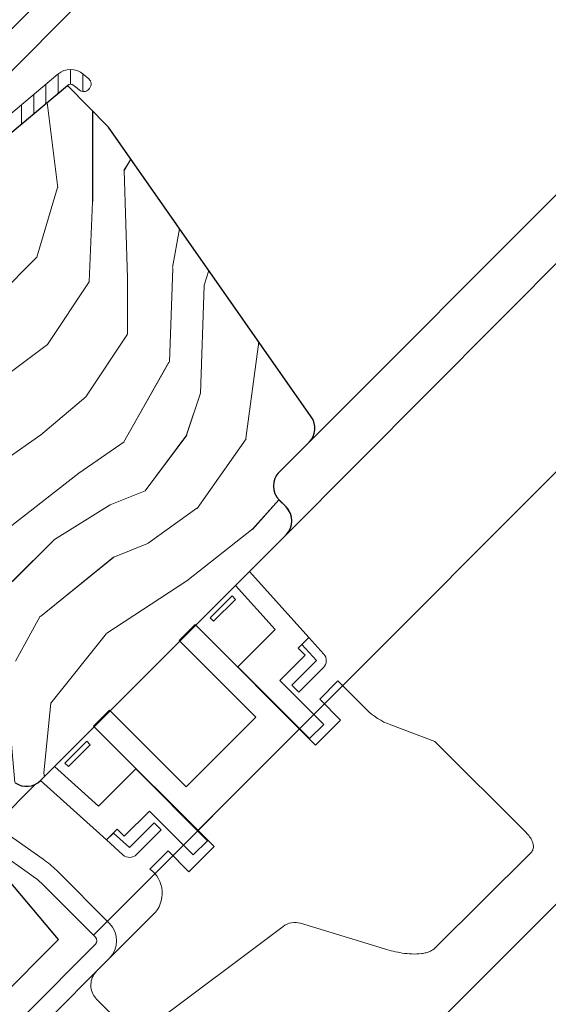
# Model space of a CAD drawing. Units: millimetres. Extents: x -23272466 to 44913, y -22484634 to 188.
# Drawn here: x -23270550 to -23270497, y -22483655 to -22483555 of the extents above; entities that cross this region are included whole.
import ezdxf

# ---------------------------------------------------------------- set-up
doc = ezdxf.new("R2010")
doc.units = ezdxf.units.MM
doc.linetypes.add('SLD-SOLID', pattern=[0])
doc.layers.get('0').update_dxf_attribs({"lineweight": 20})
for name, color, linetype, lineweight in [('KEYLITE IN VIEW', 253, 'Continuous', 5), ('KEYLITE ROOF WINDOW', 7, 'Continuous', 18), ('KEYLITE ROOF WINDOW GLASS', 7, 'Continuous', 18), ('KEYLITE ROOF WINDOW HATCH', 7, 'Continuous', 13), ('KEYLITE ROOF WINDOW SEAL', 7, 'Continuous', 13), ('KONTUR GRUBY', 7, 'Continuous', 30)]:
    doc.layers.add(name, color=color, linetype=linetype, lineweight=lineweight)

msp = doc.modelspace()

# ---------------------------------------------------------------- hatches: boundary and pattern name
at = {"layer": 'KEYLITE ROOF WINDOW HATCH'}
h = msp.add_hatch(dxfattribs=at)
h.set_pattern_fill('WOOD_3', color=256, scale=50, angle=45, style=0, pattern_type=2)
h.set_pattern_definition([(40.2364, (-23268285.6457, -22487344.967), (-424.2638028, -353.5537234), [6.0208, -596.05895]), (56.3099, (-23268281.05, -22487341.078), (106.066127, 176.776638), [7.64855, -247.30245]), (90, (-23268276.807, -22487334.714), (-35.35535, 35.35535), [5.65685, -65.0538]), (91.8476, (-23268276.8069, -22487329.057), (-35.3551518, 1025.3048459), [10.96585, -1085.61975]), (57.9946, (-23268277.1604, -22487318.097), (-247.4874862, -388.908671), [6.67085, -660.41235]), (45, (-23268273.625, -22487312.44), (-3e-12, 70.7107), [12.5, -37.5]), (35.5377, (-23268264.786, -22487303.601), (-212.131996, -141.42145), [6.08275, -298.05535]), (39.2894, (-23268295.1917, -22487335.421), (-353.5534167, -282.8426456), [5.02495, -497.46885]), (45, (-23268291.303, -22487332.24), (-3e-12, 70.7107), [7.5, -42.5]), (73.3008, (-23268285.9993, -22487326.9358), (176.776209, 601.0409052), [7.3824, -730.85875]), (97.125, (-23268283.878, -22487319.8647), (35.3552413, -318.1980856), [11.40175, -558.68595]), (84.2894, (-23268285.292, -22487308.551), (35.3553747, 388.9087393), [7.10635, -703.5272]), (51.3402, (-23268284.585, -22487301.48), (247.4872965, 318.198086), [9.0554, -443.71385]), (33.1113, (-23268278.9282, -22487294.409), (-601.041041, -388.9082618), [9.70825, -961.11615]), (38.2902, (-23268306.1518, -22487324.461), (353.5532095, 282.842964), [8.5586, -847.3035]), (48.3665, (-23268299.4343, -22487319.1576), (530.3296743, 601.0411276), [8.5147, -842.95465]), (78.6901, (-23268293.777, -22487312.794), (-35.355276, -106.06605), [9.0139, -171.2637]), (92.4896, (-23268292.0097, -22487303.9548), (-35.3559739, 742.4620988), [8.1394, -805.8016]), (59.9314, (-23268292.3632, -22487295.823), (282.842839, 494.974658), [7.7621, -768.44665]), (45, (-23268288.474, -22487289.106), (-3e-12, 70.7107), [6, -44]), (32.0054, (-23268284.2315, -22487284.863), (388.908671, 247.4874862), [6.67085, -660.41235]), (45, (-23268268.675, -22487340.017), (-3e-12, 70.7107), [0, -50]), (268.1524, (-23268269.0287, -22487329.7642), (35.3551518, 1025.3048459), [10.96585, -1085.61975]), (251.5651, (-23268304.738, -22487305.37), (8e-05, -70.7107), [4.47215, -107.33125]), (233.1301, (-23268306.152, -22487309.612), (-176.77671, -247.487343), [7.07105, -346.4823]), (201.8014, (-23268310.3945, -22487315.2685), (-247.487411, -106.065961), [3.8079, -376.98075]), (71.5651, (-23268269.029, -22487329.764), (-8e-05, 70.7107), [5.59015, -106.21325]), (51.7098, (-23268267.261, -22487324.461), (-282.842964, -353.5532095), [8.5586, -847.3035]), (34.8753, (-23268261.9576, -22487317.7434), (707.10704205, 494.9744004), [14.22145, -1407.9248]), (34.6952, (-23268281.7566, -22487348.856), (247.487226, 176.7769104), [5.59015, -553.4268]), (60.5241, (-23268277.1604, -22487345.674), (-282.8428273, -494.9747045), [9.34075, -924.7363]), (87.8789, (-23268272.5642, -22487337.5424), (-35.3553758, -883.8834958), [9.5525, -945.69615]), (79.6952, (-23268272.2107, -22487327.9964), (106.0655098, 601.0408654), [7.9057, -782.6637]), (54.4623, (-23268270.7965, -22487320.218), (141.42145, 212.131996), [9.12415, -295.014]), (38.4181, (-23268265.4932, -22487312.7936), (-671.75102275, -530.33060694), [13.08625, -1295.539]), (36.8699, (-23268290.5955, -22487340.017), (-247.487343, -176.77671), [7.07105, -346.4823]), (56.3099, (-23268284.939, -22487335.775), (106.066127, 176.776638), [7.64855, -247.30245]), (87.5104, (-23268280.696, -22487329.4107), (-35.3559739, -742.4620988), [8.1394, -805.8016]), (90, (-23268280.342, -22487321.28), (-35.35535, 35.35535), [9.1924, -61.5183]), (62.354, (-23268280.3424, -22487312.0865), (-318.1983173, -601.040641), [8.38155, -829.7712]), (41.6335, (-23268276.4533, -22487304.662), (-601.0411276, -530.3296743), [8.5147, -842.95465]), (27.8973, (-23268270.0894, -22487299.005), (459.6193096, 247.487594), [6.80075, -673.2728]), (36.2538, (-23268299.4343, -22487331.1784), (282.8428374, 212.1318625), [6.57645, -651.07085]), (59.9314, (-23268294.131, -22487327.2893), (282.842839, 494.974658), [7.7621, -768.44665]), (77.0054, (-23268290.242, -22487320.572), (-70.710602, -282.842714), [9.434, -462.2651]), (94.8991, (-23268288.1206, -22487311.3794), (70.7108149, -848.52813705), [12.41975, -1229.5545]), (60.9454, (-23268289.181, -22487299.005), (-106.066026, -176.776696), [7.2801, -356.7254]), (38.991, (-23268285.6457, -22487292.641), (388.9086967, 318.1980669), [9.5525, -945.69615]), (21.8014, (-23268278.221, -22487286.631), (247.487411, 106.065961), [3.8079, -376.98075]), (35.5377, (-23268310.041, -22487320.572), (-212.131996, -141.42145), [6.08275, -298.05535]), (55.008, (-23268305.0912, -22487317.0363), (318.197913, 459.6195148), [8.63135, -854.5025]), (82.4054, (-23268300.1414, -22487309.9652), (106.0653989, 813.1728838), [10.70045, -1059.34625]), (74.0546, (-23268263.372, -22487334.714), (106.06603, 388.908744), [5.1478, -509.6337]), (55.7843, (-23268261.9576, -22487329.7642), (-459.6193708, -671.751444), [10.6888, -1058.18915]), (37.875, (-23268255.947, -22487320.9254), (-282.842665, -212.1321085), [12.0934, -391.0195])])
edge = h.paths.add_edge_path()
edge.add_line((-23270545.353, -22483561.533), (-23270541.179, -22483565.769))
edge.add_line((-23270541.179, -22483565.769), (-23270520.592, -22483595.17))
edge.add_arc((-23270522.23, -22483596.317), 2, -45.00027, 35.00054, ccw=False)
edge.add_line((-23270520.816, -22483597.732), (-23270523.855, -22483600.77))
edge.add_arc((-23270522.408, -22483602.197), 2.032, 135.40751, 232.46189)
edge.add_line((-23270523.646, -22483603.808), (-23270523.148, -22483604.306))
edge.add_arc((-23270524.69, -22483605.763), 2.121, -58.77212, 43.36578, ccw=False)
edge.add_line((-23270523.591, -22483607.577), (-23270548.085, -22483632.071))
edge.add_arc((-23270549.499, -22483630.657), 2, 234.99854, 315.00061, ccw=False)
edge.add_line((-23270550.646, -22483632.296), (-23270555.321, -22483629.022))
edge.add_line((-23270555.321, -22483629.022), (-23270555.321, -22483626.211))
edge.add_line((-23270555.321, -22483626.211), (-23270550.372, -22483620.216))
edge.add_line((-23270550.372, -22483620.216), (-23270552.493, -22483618.095))
edge.add_line((-23270552.493, -22483618.095), (-23270556.782, -22483622.384))
edge.add_line((-23270556.782, -22483622.384), (-23270563.859, -22483623.044))
edge.add_line((-23270563.859, -22483623.044), (-23270567.427, -22483620.546))
edge.add_line((-23270567.427, -22483620.546), (-23270567.23, -22483618.689))
edge.add_line((-23270567.23, -22483618.689), (-23270562.746, -22483614.205))
edge.add_line((-23270562.746, -22483614.205), (-23270565.221, -22483611.731))
edge.add_line((-23270565.221, -22483611.731), (-23270572.157, -22483618.192))
edge.add_arc((-23270590.076, -22483601.108), 24.758, 298.79222, 316.36781, ccw=False)
edge.add_line((-23270578.152, -22483622.805), (-23270589.263, -22483612.438))
edge.add_arc((-23270587.731, -22483610.983), 2.112, 121.55348, 223.53329, ccw=False)
edge.add_line((-23270588.837, -22483609.183), (-23270561.685, -22483582.032))
edge.add_line((-23270561.685, -22483582.032), (-23270564.514, -22483579.204))
edge.add_line((-23270564.514, -22483579.204), (-23270558.294, -22483573.205))
edge.add_line((-23270558.294, -22483573.205), (-23270555.321, -22483575.668))
edge.add_line((-23270555.321, -22483575.668), (-23270551.84, -22483572.187))
edge.add_line((-23270551.84, -22483572.187), (-23270554.614, -22483569.304))
edge.add_line((-23270554.614, -22483569.304), (-23270545.353, -22483561.533))
h = msp.add_hatch(dxfattribs=at)
h.set_pattern_fill('WOOD_3', color=256, scale=50, angle=45, style=0, pattern_type=2)
h.set_pattern_definition([(40.2364, (-23268285.6436, -22487344.965), (-424.2638028, -353.5537234), [6.0208, -596.05895]), (56.3099, (-23268281.047, -22487341.076), (106.066127, 176.776638), [7.64855, -247.30245]), (90, (-23268276.805, -22487334.712), (-35.35535, 35.35535), [5.65685, -65.0538]), (91.8476, (-23268276.8047, -22487329.055), (-35.3551518, 1025.3048459), [10.96585, -1085.61975]), (57.9946, (-23268277.1583, -22487318.095), (-247.4874862, -388.908671), [6.67085, -660.41235]), (45, (-23268273.623, -22487312.44), (-3e-12, 70.7107), [12.5, -37.5]), (35.5377, (-23268264.784, -22487303.599), (-212.131996, -141.42145), [6.08275, -298.05535]), (39.2894, (-23268295.1895, -22487335.419), (-353.5534167, -282.8426456), [5.02495, -497.46885]), (45, (-23268291.3, -22487332.237), (-3e-12, 70.7107), [7.5, -42.5]), (73.3008, (-23268285.997, -22487326.9337), (176.776209, 601.0409052), [7.3824, -730.85875]), (97.125, (-23268283.876, -22487319.8626), (35.3552413, -318.1980856), [11.40175, -558.68595]), (84.2894, (-23268285.29, -22487308.549), (35.3553747, 388.9087393), [7.10635, -703.5272]), (51.3402, (-23268284.583, -22487301.478), (247.4872965, 318.198086), [9.0554, -443.71385]), (33.1113, (-23268278.926, -22487294.4067), (-601.041041, -388.9082618), [9.70825, -961.11615]), (38.2902, (-23268306.1497, -22487324.4588), (353.5532095, 282.842964), [8.5586, -847.3035]), (48.3665, (-23268299.4322, -22487319.1555), (530.3296743, 601.0411276), [8.5147, -842.95465]), (78.6901, (-23268293.775, -22487312.792), (-35.355276, -106.06605), [9.0139, -171.2637]), (92.4896, (-23268292.0075, -22487303.9527), (-35.3559739, 742.4620988), [8.1394, -805.8016]), (59.9314, (-23268292.361, -22487295.821), (282.842839, 494.974658), [7.7621, -768.44665]), (45, (-23268288.47, -22487289.103), (-3e-12, 70.7107), [6, -44]), (32.0054, (-23268284.2294, -22487284.8608), (388.908671, 247.4874862), [6.67085, -660.41235]), (45, (-23268268.673, -22487340.015), (-3e-12, 70.7107), [0, -50]), (268.1524, (-23268269.0266, -22487329.762), (35.3551518, 1025.3048459), [10.96585, -1085.61975]), (251.5651, (-23268304.735, -22487305.367), (8e-05, -70.7107), [4.47215, -107.33125]), (233.1301, (-23268306.15, -22487309.6095), (-176.77671, -247.487343), [7.07105, -346.4823]), (201.8014, (-23268310.392, -22487315.2664), (-247.487411, -106.065961), [3.8079, -376.98075]), (71.5651, (-23268269.027, -22487329.762), (-8e-05, 70.7107), [5.59015, -106.21325]), (51.7098, (-23268267.2588, -22487324.4588), (-282.842964, -353.5532095), [8.5586, -847.3035]), (34.8753, (-23268261.9555, -22487317.7413), (707.10704205, 494.9744004), [14.22145, -1407.9248]), (34.6952, (-23268281.7545, -22487348.854), (247.487226, 176.7769104), [5.59015, -553.4268]), (60.5241, (-23268277.1583, -22487345.672), (-282.8428273, -494.9747045), [9.34075, -924.7363]), (87.8789, (-23268272.562, -22487337.5403), (-35.3553758, -883.8834958), [9.5525, -945.69615]), (79.6952, (-23268272.2086, -22487327.9943), (106.0655098, 601.0408654), [7.9057, -782.6637]), (54.4623, (-23268270.794, -22487320.216), (141.42145, 212.131996), [9.12415, -295.014]), (38.4181, (-23268265.491, -22487312.7915), (-671.75102275, -530.33060694), [13.08625, -1295.539]), (36.8699, (-23268290.593, -22487340.015), (-247.487343, -176.77671), [7.07105, -346.4823]), (56.3099, (-23268284.936, -22487335.772), (106.066127, 176.776638), [7.64855, -247.30245]), (87.5104, (-23268280.6938, -22487329.4085), (-35.3559739, -742.4620988), [8.1394, -805.8016]), (90, (-23268280.34, -22487321.277), (-35.35535, 35.35535), [9.1924, -61.5183]), (62.354, (-23268280.3403, -22487312.0844), (-318.1983173, -601.040641), [8.38155, -829.7712]), (41.6335, (-23268276.4512, -22487304.6598), (-601.0411276, -530.3296743), [8.5147, -842.95465]), (27.8973, (-23268270.0872, -22487299.003), (459.6193096, 247.487594), [6.80075, -673.2728]), (36.2538, (-23268299.432, -22487331.1763), (282.8428374, 212.1318625), [6.57645, -651.07085]), (59.9314, (-23268294.129, -22487327.2872), (282.842839, 494.974658), [7.7621, -768.44665]), (77.0054, (-23268290.24, -22487320.5697), (-70.710602, -282.842714), [9.434, -462.2651]), (94.8991, (-23268288.1185, -22487311.3773), (70.7108149, -848.52813705), [12.41975, -1229.5545]), (60.9454, (-23268289.179, -22487299.003), (-106.066026, -176.776696), [7.2801, -356.7254]), (38.991, (-23268285.6436, -22487292.639), (388.9086967, 318.1980669), [9.5525, -945.69615]), (21.8014, (-23268278.219, -22487286.6286), (247.487411, 106.065961), [3.8079, -376.98075]), (35.5377, (-23268310.039, -22487320.57), (-212.131996, -141.42145), [6.08275, -298.05535]), (55.008, (-23268305.089, -22487317.0342), (318.197913, 459.6195148), [8.63135, -854.5025]), (82.4054, (-23268300.1393, -22487309.963), (106.0653989, 813.1728838), [10.70045, -1059.34625]), (74.0546, (-23268263.3697, -22487334.712), (106.06603, 388.908744), [5.1478, -509.6337]), (55.7843, (-23268261.9555, -22487329.762), (-459.6193708, -671.751444), [10.6888, -1058.18915]), (37.875, (-23268255.945, -22487320.923), (-282.842665, -212.1321085), [12.0934, -391.0195])])
edge = h.paths.add_edge_path()
edge.add_line((-23270545.351, -22483561.531), (-23270541.177, -22483565.767))
edge.add_line((-23270541.177, -22483565.767), (-23270520.59, -22483595.168))
edge.add_arc((-23270522.228, -22483596.315), 2, -45.00027, 35.00054, ccw=False)
edge.add_line((-23270520.814, -22483597.729), (-23270523.853, -22483600.768))
edge.add_arc((-23270522.406, -22483602.195), 2.032, 135.40751, 232.46189)
edge.add_line((-23270523.644, -22483603.806), (-23270523.146, -22483604.304))
edge.add_arc((-23270524.688, -22483605.761), 2.121, -58.77212, 43.36578, ccw=False)
edge.add_line((-23270523.588, -22483607.575), (-23270548.083, -22483632.069))
edge.add_arc((-23270549.497, -22483630.655), 2, 234.99854, 315.00061, ccw=False)
edge.add_line((-23270550.644, -22483632.293), (-23270555.319, -22483629.02))
edge.add_line((-23270555.319, -22483629.02), (-23270555.319, -22483626.209))
edge.add_line((-23270555.319, -22483626.209), (-23270550.37, -22483620.214))
edge.add_line((-23270550.37, -22483620.214), (-23270552.491, -22483618.092))
edge.add_line((-23270552.491, -22483618.092), (-23270556.78, -22483622.382))
edge.add_line((-23270556.78, -22483622.382), (-23270563.856, -22483623.042))
edge.add_line((-23270563.856, -22483623.042), (-23270567.425, -22483620.544))
edge.add_line((-23270567.425, -22483620.544), (-23270567.228, -22483618.687))
edge.add_line((-23270567.228, -22483618.687), (-23270562.744, -22483614.203))
edge.add_line((-23270562.744, -22483614.203), (-23270565.219, -22483611.728))
edge.add_line((-23270565.219, -22483611.728), (-23270572.155, -22483618.19))
edge.add_arc((-23270590.074, -22483601.106), 24.758, 298.79222, 316.36781, ccw=False)
edge.add_line((-23270578.15, -22483622.803), (-23270589.26, -22483612.436))
edge.add_arc((-23270587.729, -22483610.981), 2.112, 121.55348, 223.53329, ccw=False)
edge.add_line((-23270588.835, -22483609.181), (-23270561.683, -22483582.03))
edge.add_line((-23270561.683, -22483582.03), (-23270564.512, -22483579.202))
edge.add_line((-23270564.512, -22483579.202), (-23270558.292, -22483573.203))
edge.add_line((-23270558.292, -22483573.203), (-23270555.319, -22483575.666))
edge.add_line((-23270555.319, -22483575.666), (-23270551.838, -22483572.185))
edge.add_line((-23270551.838, -22483572.185), (-23270554.612, -22483569.302))
edge.add_line((-23270554.612, -22483569.302), (-23270545.351, -22483561.531))

# ---------------------------------------------------------------- linework, layer by layer
at = {"color": 7, "linetype": 'Continuous', "lineweight": 15}
for p, q in [((-23270541.198, -22483565.781), (-23270520.59, -22483595.168)), ((-23270520.812, -22483597.73), (-23270523.849, -22483600.771)), ((-23270523.847, -22483603.599), (-23270523.14, -22483604.306))]:
    msp.add_line(p, q, dxfattribs=at)
at = {"linetype": 'SLD-SOLID'}
msp.add_line((-23270548.595, -22483632.44), (-23270552.639, -22483636.484), dxfattribs=at)
at = {"color": 7, "linetype": 'Continuous', "lineweight": 15}
for centre, start, end in [((-23270522.228, -22483596.316), 315.04, 35.04), ((-23270522.434, -22483602.184), 135.04, 225.04), ((-23270524.553, -22483605.721), 315.04, 45.04)]:
    msp.add_arc(centre, 2, start, end, dxfattribs=at)
at = {"layer": 'KEYLITE IN VIEW', "linetype": 'SLD-SOLID'}
for p, q in [((-23270557.032, -22483566.065), (-23270387.813, -22483396.592)), ((-23270520.814, -22483597.729), (-23270353.87, -22483430.535)), ((-23270523.148, -22483607.134), (-23270350.572, -22483433.833)), ((-23270542.654, -22483647.712), (-23270339.826, -22483444.579)), ((-23270527.423, -22483676.322), (-23270317.91, -22483466.495)), ((-23270520.333, -22483625.357), (-23270519.26, -22483624.283)), ((-23270532.133, -22483637.176), (-23270521.771, -22483626.798)), ((-23270534.645, -22483639.691), (-23270533.572, -22483638.616)), ((-23270541.295, -22483646.351), (-23270536.469, -22483641.518))]:
    msp.add_line(p, q, dxfattribs=at)
at = {"layer": 'KEYLITE ROOF WINDOW'}
for p, q in [((-23270547.53, -22483631.516), (-23270525.309, -22483609.295)), ((-23270528.286, -22483612.272), (-23270526.87, -22483610.856)), ((-23270520.839, -22483617.554), (-23270526.87, -22483610.856)), ((-23270524.266, -22483616.737), (-23270528.286, -22483612.272)), ((-23270528.638, -22483613.331), (-23270530.857, -22483615.551)), ((-23270528.284, -22483613.685), (-23270528.638, -22483613.331)), ((-23270528.284, -22483613.685), (-23270530.504, -22483615.904)), ((-23270534.006, -22483617.851), (-23270532.398, -22483616.243)), ((-23270520.165, -22483628.476), (-23270532.398, -22483616.243)), ((-23270530.504, -22483615.904), (-23270530.857, -22483615.551)), ((-23270528.049, -22483620.52), (-23270524.266, -22483616.737)), ((-23270526.228, -22483625.629), (-23270534.006, -22483617.851)), ((-23270520.839, -22483617.554), (-23270521.937, -22483618.651)), ((-23270521.547, -22483618.262), (-23270520.839, -22483617.554)), ((-23270520.073, -22483619.899), (-23270521.547, -22483618.262)), ((-23270519.33, -22483619.23), (-23270520.839, -22483617.554)), ((-23270523.781, -22483621.909), (-23270521.23, -22483619.358)), ((-23270521.937, -22483618.651), (-23270521.23, -22483619.358)), ((-23270522.574, -22483622.4), (-23270520.073, -22483619.899)), ((-23270520.766, -22483627.804), (-23270528.049, -22483620.52)), ((-23270521.867, -22483623.107), (-23270519.366, -22483620.606)), ((-23270519.326, -22483626.364), (-23270523.781, -22483621.909)), ((-23270522.574, -22483622.4), (-23270521.867, -22483623.107)), ((-23270517.892, -22483621.96), (-23270519.737, -22483623.806)), ((-23270515.033, -22483624.818), (-23270517.892, -22483621.96)), ((-23270519.737, -22483623.806), (-23270517.616, -22483625.927)), ((-23270542.696, -22483626.541), (-23270541.088, -22483624.933)), ((-23270541.088, -22483624.933), (-23270533.31, -22483632.711)), ((-23270533.31, -22483632.711), (-23270526.228, -22483625.629)), ((-23270519.326, -22483626.364), (-23270520.766, -22483627.804)), ((-23270520.165, -22483628.476), (-23270517.616, -22483625.927)), ((-23270508.048, -22483628.094), (-23270512.523, -22483626.43)), ((-23270542.696, -22483626.541), (-23270530.463, -22483638.774)), ((-23270543.389, -22483628.082), (-23270545.608, -22483630.302)), ((-23270543.035, -22483628.436), (-23270545.255, -22483630.655)), ((-23270543.389, -22483628.082), (-23270543.035, -22483628.436)), ((-23270498.788, -22483637.354), (-23270508.048, -22483628.094)), ((-23270545.608, -22483630.302), (-23270545.255, -22483630.655)), ((-23270548.083, -22483632.069), (-23270546.667, -22483630.653)), ((-23270546.667, -22483630.653), (-23270542.202, -22483634.673)), ((-23270542.202, -22483634.673), (-23270538.419, -22483630.89)), ((-23270538.419, -22483630.89), (-23270531.136, -22483638.174)), ((-23270548.083, -22483632.069), (-23270541.386, -22483638.1)), ((-23270539.581, -22483637.709), (-23270537.03, -22483635.158)), ((-23270537.03, -22483635.158), (-23270532.575, -22483639.613)), ((-23270539.04, -22483638.866), (-23270536.54, -22483636.365)), ((-23270535.832, -22483637.072), (-23270536.54, -22483636.365)), ((-23270547.811, -22483640.05), (-23270552.404, -22483636.833)), ((-23270540.288, -22483637.002), (-23270541.386, -22483638.1)), ((-23270541.386, -22483638.1), (-23270540.677, -22483637.392)), ((-23270540.677, -22483637.392), (-23270539.04, -22483638.866)), ((-23270539.581, -22483637.709), (-23270540.288, -22483637.002)), ((-23270538.333, -22483639.573), (-23270535.832, -22483637.072)), ((-23270541.386, -22483638.1), (-23270539.709, -22483639.609)), ((-23270531.136, -22483638.174), (-23270532.575, -22483639.613)), ((-23270553.551, -22483638.472), (-23270548.958, -22483641.688)), ((-23270535.133, -22483639.202), (-23270536.984, -22483641.052)), ((-23270533.012, -22483641.323), (-23270535.133, -22483639.202)), ((-23270533.012, -22483641.323), (-23270530.463, -22483638.774)), ((-23270498.325, -22483639.433), (-23270508.043, -22483649.082)), ((-23270541.084, -22483646.562), (-23270546.476, -22483641.17)), ((-23270542.498, -22483647.976), (-23270547.89, -22483642.584)), ((-23270536.637, -22483645.663), (-23270542.387, -22483651.413)), ((-23270537.105, -22483657.095), (-23270523.462, -22483646.863)), ((-23270521.678, -22483646.55), (-23270513.166, -22483649.152)), ((-23270549.624, -22483655.809), (-23270542.498, -22483648.683)), ((-23270548.21, -22483657.223), (-23270541.084, -22483650.097)), ((-23270542.39, -22483654.244), (-23270539.723, -22483656.911))]:
    msp.add_line(p, q, dxfattribs=at)
for centre, radius, start, end in [((-23270520.073, -22483619.899), 1, 315, 42), ((-23270553.547, -22483648.241), 10, 45, 55), ((-23270539.04, -22483638.866), 1, 228, 315), ((-23270538.734, -22483643.502), 3.011, 314.14911, 54.45699), ((-23270553.547, -22483648.241), 8, 45, 55), ((-23270542.852, -22483648.33), 2.5, 315, 45), ((-23270522.262, -22483648.463), 2, 72.99995, 126.86988), ((-23270542.852, -22483648.33), 0.5, 315, 45)]:
    msp.add_arc(centre, radius, start, end, dxfattribs=at)
msp.add_ellipse((-23270510.083, -22483619.869), major_axis=(-4.95, -4.95), ratio=0.999998, start_param=0, end_param=0.429456, dxfattribs=at)
for points, knots in [([(-23270498.788, -22483637.354), (-23270498.662, -22483637.487), (-23270498.412, -22483637.754), (-23270498.159, -22483638.179), (-23270498.03, -22483638.594), (-23270498.036, -22483638.966), (-23270498.161, -22483639.253), (-23270498.282, -22483639.386), (-23270498.325, -22483639.433)], [0, 0, 0, 0, 0.231129, 0.4609671, 0.6168751, 0.7740898, 0.919114, 1, 1, 1, 1]), ([(-23270508.043, -22483649.082), (-23270508.113, -22483649.143), (-23270508.252, -22483649.263), (-23270508.552, -22483649.419), (-23270508.929, -22483649.548), (-23270509.555, -22483649.661), (-23270510.372, -22483649.688), (-23270511.339, -22483649.585), (-23270512.274, -22483649.408), (-23270512.869, -22483649.238), (-23270513.166, -22483649.152)], [0, 0, 0, 0, 0.051945, 0.104051, 0.18997, 0.276119, 0.462825, 0.65004, 0.824993, 1, 1, 1, 1]), ([(-23270542.39, -22483654.244), (-23270542.533, -22483654.07), (-23270542.819, -22483653.721), (-23270542.999, -22483653.054), (-23270542.96, -22483652.376), (-23270542.732, -22483651.807), (-23270542.486, -22483651.525), (-23270542.387, -22483651.413)], [0, 0, 0, 0, 0.214169, 0.428396, 0.642775, 0.857492, 1, 1, 1, 1])]:
    msp.add_open_spline(points, degree=3, knots=knots, dxfattribs=at)
at = {"layer": 'KEYLITE ROOF WINDOW GLASS', "linetype": 'SLD-SOLID'}
msp.add_line((-23270565.139, -22483569.929), (-23270525.974, -22483530.765), dxfattribs=at)
at = {"layer": 'KEYLITE ROOF WINDOW SEAL', "linetype": 'SLD-SOLID'}
for p, q in [((-23270546.315, -22483560.382), (-23270553.844, -22483566.699)), ((-23270546.315, -22483560.382), (-23270553.844, -22483566.699)), ((-23270543.193, -22483560.844), (-23270543.744, -22483560.382)), ((-23270543.193, -22483560.844), (-23270543.744, -22483560.382)), ((-23270544.708, -22483561.531), (-23270544.157, -22483561.993)), ((-23270544.708, -22483561.531), (-23270544.157, -22483561.993)), ((-23270543.171, -22483561.907), (-23270543.107, -22483561.831)), ((-23270543.171, -22483561.907), (-23270543.107, -22483561.831))]:
    msp.add_line(p, q, dxfattribs=at)
at = {"layer": 'KEYLITE ROOF WINDOW SEAL'}
for p, q in [((-23270546.276, -22483562.307), (-23270546.276, -22483560.35)), ((-23270546.276, -22483562.307), (-23270546.276, -22483560.35)), ((-23270546.276, -22483562.307), (-23270546.276, -22483560.35)), ((-23270546.276, -22483562.307), (-23270546.276, -22483560.35)), ((-23270545.026, -22483561.414), (-23270545.026, -22483559.914)), ((-23270545.026, -22483561.414), (-23270545.026, -22483559.914)), ((-23270543.776, -22483562.154), (-23270543.776, -22483560.35)), ((-23270543.776, -22483562.154), (-23270543.776, -22483560.35)), ((-23270547.526, -22483563.356), (-23270547.526, -22483561.398)), ((-23270547.526, -22483563.356), (-23270547.526, -22483561.398)), ((-23270548.776, -22483564.405), (-23270548.776, -22483562.447)), ((-23270548.776, -22483564.405), (-23270548.776, -22483562.447)), ((-23270550.026, -22483565.456), (-23270550.026, -22483563.496)), ((-23270550.026, -22483565.456), (-23270550.026, -22483563.496))]:
    msp.add_line(p, q, dxfattribs=at)
at = {"layer": 'KEYLITE ROOF WINDOW SEAL', "linetype": 'SLD-SOLID'}
for centre, radius, start, end in [((-23270545.03, -22483561.914), 2, 50, 130), ((-23270545.03, -22483561.914), 2, 50, 130), ((-23270545.03, -22483561.914), 0.5, 50, 130), ((-23270545.03, -22483561.914), 0.5, 50, 130), ((-23270543.643, -22483561.381), 0.7, 320, 50), ((-23270543.643, -22483561.381), 0.7, 320, 50), ((-23270543.707, -22483561.457), 0.7, 230, 320), ((-23270543.707, -22483561.457), 0.7, 230, 320)]:
    msp.add_arc(centre, radius, start, end, dxfattribs=at)
at = {"layer": 'KONTUR GRUBY', "linetype": 'SLD-SOLID'}
for p, q in [((-23270554.612, -22483569.302), (-23270545.351, -22483561.531)), ((-23270554.612, -22483569.302), (-23270545.351, -22483561.531)), ((-23270541.177, -22483565.767), (-23270545.351, -22483561.531)), ((-23270541.177, -22483565.767), (-23270545.351, -22483561.531)), ((-23270520.59, -22483595.168), (-23270541.177, -22483565.767)), ((-23270520.59, -22483595.168), (-23270541.177, -22483565.767)), ((-23270523.853, -22483600.768), (-23270520.814, -22483597.729)), ((-23270523.853, -22483600.768), (-23270520.814, -22483597.729)), ((-23270523.146, -22483604.304), (-23270523.853, -22483603.597)), ((-23270523.146, -22483604.304), (-23270523.853, -22483603.597)), ((-23270548.083, -22483632.069), (-23270523.146, -22483607.132)), ((-23270548.083, -22483632.069), (-23270523.146, -22483607.132))]:
    msp.add_line(p, q, dxfattribs=at)
at = {"layer": 'KONTUR GRUBY'}
for p, q in [((-23270546.26, -22483648.203), (-23270551.422, -22483642.051)), ((-23270557.786, -22483659.729), (-23270546.26, -22483648.203))]:
    msp.add_line(p, q, dxfattribs=at)
at = {"layer": 'KONTUR GRUBY', "linetype": 'SLD-SOLID'}
for centre, start, end in [((-23270522.228, -22483596.315), 315, 35), ((-23270522.228, -22483596.315), 315, 35), ((-23270522.439, -22483602.183), 135, 225), ((-23270522.439, -22483602.183), 135, 225), ((-23270524.56, -22483605.718), 315, 45), ((-23270524.56, -22483605.718), 315, 45), ((-23270549.497, -22483630.655), 235, 315), ((-23270549.497, -22483630.655), 235, 315)]:
    msp.add_arc(centre, 2, start, end, dxfattribs=at)

doc.saveas('drawing.dxf')
